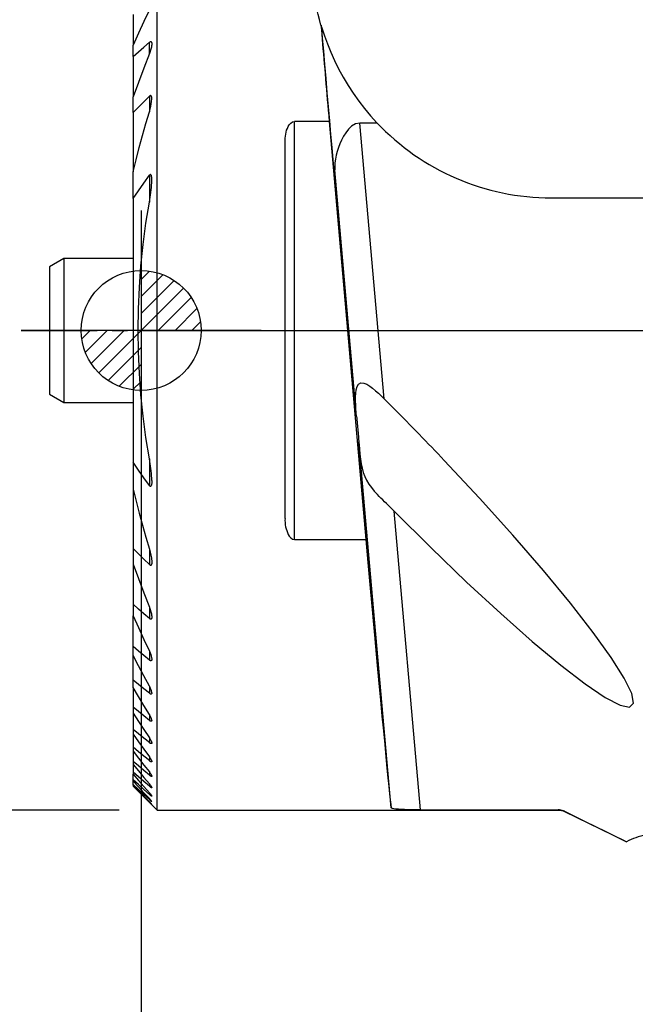
# Model space of a CAD drawing. Units: millimetres. Extents: x -26 to 73, y -67 to 42.
# Drawn here: x -5 to 21, y -28 to 13 of the extents above; entities that cross this region are included whole.
import ezdxf

# ---------------------------------------------------------------- set-up
doc = ezdxf.new("R2010")
doc.units = ezdxf.units.MM
doc.header["$PDMODE"] = 1
doc.linetypes.add('CENTER', pattern=[5.059896, 3.162435, -0.632487, 0.632487, -0.632487])
doc.layers.get('0').update_dxf_attribs({"linetype": 'CONTINUOUS'})
for name, color, linetype in [('1', 4, 'CONTINUOUS'), ('2', 7, 'CONTINUOUS'), ('2L', 7, 'CONTINUOUS'), ('5', 7, 'CONTINUOUS'), ('SK1', 4, 'CONTINUOUS'), ('SK2', 7, 'CONTINUOUS'), ('SK4', 2, 'CENTER')]:
    doc.layers.add(name, color=color, linetype=linetype)
doc.layers.get('5').off()

# ---------------------------------------------------------------- blocks, each defined once
blk = doc.blocks.new('*D0')
blk.add_line((0, -1.5875), (0, -49.539335))
blk = doc.blocks.new('*D1')
blk.add_line((-1.5875, 0), (-46.405363, 0))
blk = doc.blocks.new('*D2')
for p, q in [((-20, 0.9125), (-20, 24.448163)), ((20, 0.9125), (20, 24.448163)), ((-20, 21.273163), (-16.825003, 22.123901)), ((-16.825003, 22.123901), (-16.824997, 20.422424)), ((16.825003, 20.422424), (16.824997, 22.123901)), ((16.824997, 22.123901), (20, 21.273163)), ((20, 21.273163), (-20, 21.273163)), ((-16.824997, 20.422424), (-20, 21.273163)), ((-20, 21.273163), (-20, 21.273163)), ((20, 21.273163), (16.825003, 20.422424)), ((20, 21.273163), (20, 21.273163))]:
    blk.add_line(p, q)
blk = doc.blocks.new('_Zeropoint.dwg')
at = {"layer": '2'}
h = blk.add_hatch(dxfattribs=at)
h.set_pattern_fill('_USER', color=256, scale=0.5, angle=45, style=0, pattern_type=0)
h.set_pattern_definition([(45, (0, 0), (-0.35355, 0.35355), [])])
h.paths.add_polyline_path([(-2.5, 0, 0.414214), (0, -2.5), (0, 0)])
h.paths.add_polyline_path([(0, 2.5), (0, 0), (2.5, 0, 0.414214)])
for p, q in [((0, 5), (0, -5)), ((5, 0), (-5, 0))]:
    blk.add_line(p, q, dxfattribs=at)
blk.add_circle((0, 0), 2.5, dxfattribs=at)
blk = doc.blocks.new('_nullpunkt')
blk.add_blockref('_Zeropoint.dwg', (0, 0))

msp = doc.modelspace()

# ---------------------------------------------------------------- linework, layer by layer
at = {"layer": '1'}
for p, q in [((0.675, -20), (0.675, 20)), ((-0.325, 13.177721), (-0.325, 11.899153)), ((0.343279, 11.540468), (0.343279, 12.013016)), ((-0.325, 11.416648), (-0.325, 11.899153)), ((-0.325, 11.416648), (-0.325, 9.741783)), ((-0.325, 9.084456), (-0.325, 9.741783)), ((0.343279, 9.764351), (0.343279, 9.118793)), ((-0.325, 9.084456), (-0.325, 6.61172)), ((6.4, -8.717798), (6.4, 8.717798)), ((7.839379, 8.717798), (6.4, 8.717798)), ((7.839379, 8.717798), (9.367722, -8.717798)), ((10.131023, -2.84678), (9.115328, 8.648952)), ((6, -7.838367), (6, 7.838367)), ((-0.325, 5.496803), (-0.325, 6.61172)), ((8.985846, -3.587872), (8.077785, 6.689654)), ((0.343279, 6.470901), (0.343279, 5.349988)), ((-0.325, 5.496803), (-0.325, -5.496803)), ((17.102342, 5.526685), (24.732342, 5.526685)), ((10.427102, -19.900157), (9.106558, -4.954101)), ((-0.325, -5.496803), (-0.325, -6.61172)), ((0.343279, -5.349988), (0.343279, -6.470901)), ((-0.325, -6.61172), (-0.325, -9.084456)), ((11.645291, -19.985432), (10.544952, -7.531676)), ((6.4, -8.717798), (9.367722, -8.717798)), ((-0.325, -9.084456), (-0.325, -9.741783)), ((0.343279, -9.118793), (0.343279, -9.764351)), ((-0.325, -9.741783), (-0.325, -11.416648)), ((-0.325, -11.416648), (-0.325, -11.899153)), ((-0.325, -13.177721), (-0.325, -11.899153)), ((0.343279, -11.540468), (0.343279, -12.013016)), ((-0.325, -13.55645), (-0.325, -13.177721)), ((0.343279, -13.368336), (0.343279, -13.739816)), ((-0.325, -14.576174), (-0.325, -13.55645)), ((-0.325, -14.881695), (-0.325, -14.576174)), ((-0.325, -14.881695), (-0.325, -15.709148)), ((0.343279, -14.823711), (0.343279, -15.124567)), ((-0.325, -15.709148), (-0.325, -15.95783)), ((-0.325, -15.95783), (-0.325, -16.63099)), ((0.343279, -16.008511), (0.343279, -16.254923)), ((-0.325, -16.63099), (-0.325, -16.832702)), ((-0.325, -16.832702), (-0.325, -17.375337)), ((0.343279, -16.979471), (0.343279, -17.181168)), ((-0.325, -17.375337), (-0.325, -17.536458)), ((-0.325, -17.536458), (-0.325, -17.964266)), ((-0.325, -17.964266), (-0.325, -18.089081)), ((0.343279, -17.771675), (0.343279, -17.934952)), ((-0.325, -18.089081), (-0.325, -18.412695)), ((-0.325, -18.412695), (-0.325, -18.504117)), ((0.343279, -18.408217), (0.343279, -18.537327)), ((-0.325, -18.730719), (-0.325, -18.504117)), ((-0.325, -18.790685), (-0.325, -18.730719)), ((-0.325, -18.924913), (-0.325, -18.790685)), ((-0.325, -18.954613), (-0.325, -18.924913)), ((-0.325, -18.954613), (-0.325, -18.999075)), ((-0.325, -19), (0.675, -20)), ((0.343279, -18.904826), (0.343279, -19.002697)), ((0.343279, -19.272323), (0.343279, -19.340954)), ((0.343279, -19.518003), (0.343279, -19.558693)), ((0.343279, -19.646436), (0.343279, -19.65992)), ((0.675, -20), (17.394717, -20)), ((17.394717, -19.98701), (17.394717, -20)), ((17.657739, -20.060724), (17.657739, -20.048149)), ((17.657739, -20.060724), (20.166594, -21.284374))]:
    msp.add_line(p, q, dxfattribs=at)
for points in [[(7.500034, 12.734611, 0), (7.438562, 12.95735, 0), (7.382536, 13.177807, 0), (7.332065, 13.396069, 0), (7.287243, 13.612212, 0), (7.247944, 13.826134, 0), (7.213851, 14.03758, 0), (7.18464, 14.246291, 0), (7.160108, 14.452102, 0), (7.140395, 14.655128, 0)], [(0.343279, 13.368336, 0), (0.120519, 12.878608, 0), (-0.10224, 12.388881, 0), (-0.325, 11.899153, 0)], [(7.500034, 12.734611, 0), (7.500437, 12.733227, 0), (7.500839, 12.731844, 0), (7.501242, 12.73046, 0), (7.501645, 12.729077, 0), (7.502048, 12.727693, 0), (7.502452, 12.72631, 0), (7.502855, 12.724927, 0), (7.503259, 12.723543, 0), (7.503663, 12.72216, 0), (7.504068, 12.720777, 0), (7.504472, 12.719394, 0), (7.504877, 12.718011, 0), (7.505281, 12.716628, 0), (7.505686, 12.715246, 0), (7.506092, 12.713863, 0), (7.506497, 12.71248, 0), (7.506903, 12.711097, 0), (7.507308, 12.709715, 0), (7.507714, 12.708332, 0)], [(7.50004, 12.734611, 0), (7.516361, 12.539436, 0), (7.532869, 12.342273, 0), (7.54956, 12.143154, 0), (7.566433, 11.942109, 0), (7.583484, 11.739172, 0), (7.600712, 11.534373, 0), (7.618112, 11.327746, 0), (7.635682, 11.119324, 0), (7.65342, 10.909138, 0), (7.671323, 10.697223, 0), (7.689388, 10.483613, 0), (7.707612, 10.26834, 0), (7.725992, 10.05144, 0), (7.744525, 9.832947, 0), (7.763208, 9.612894, 0), (7.782039, 9.391318, 0), (7.801014, 9.168253, 0), (7.820131, 8.943735, 0), (7.839385, 8.717798, 0)], [(7.501523, 12.729496, 0), (7.512747, 12.691801, 0), (7.523971, 12.654107, 0), (7.535195, 12.616412, 0)], [(7.507716, 12.708332, 0), (7.551453, 12.193185, 0), (7.59802, 11.649097, 0), (7.646832, 11.082934, 0), (7.697272, 10.50184, 0), (7.748703, 9.913146, 0), (7.800477, 9.324279, 0), (7.851941, 8.74267, 0), (7.902445, 8.175657, 0), (7.951352, 7.630394, 0), (7.998045, 7.113761, 0), (8.041935, 6.632276, 0), (8.082467, 6.192014, 0), (8.119131, 5.79853, 0), (8.151465, 5.456789, 0), (8.179059, 5.171102, 0), (8.201566, 4.945074, 0), (8.218702, 4.781558, 0), (8.230251, 4.682615, 0), (8.236067, 4.649495, 0)], [(7.535195, 12.616412, 0), (7.643234, 12.28359, 0), (7.766964, 11.942873, 0), (7.906924, 11.596802, 0), (8.063662, 11.248853, 0), (8.236521, 10.901721, 0), (8.424502, 10.557794, 0), (8.627073, 10.219211, 0), (8.843821, 9.88796, 0), (9.073598, 9.565669, 0), (9.314869, 9.25375, 0), (9.566909, 8.952871, 0), (9.830145, 8.662637, 0)], [(-0.325, 11.416648, 0), (-0.10224, 11.615437, 0), (0.120519, 11.814226, 0), (0.343279, 12.013016, 0)], [(0.343279, 12.013016, 0), (0.358288, 12.025337, 0), (0.373359, 12.034735, 0), (0.388351, 12.041021, 0), (0.402347, 12.042978, 0), (0.414538, 12.040245, 0), (0.424385, 12.033322, 0), (0.431885, 12.023106, 0), (0.437357, 12.01052, 0), (0.441277, 11.996424, 0), (0.443949, 11.981373, 0), (0.445317, 11.96526, 0), (0.445273, 11.947894, 0)], [(0.445273, 11.947894, 0), (0.443093, 11.90601, 0), (0.437567, 11.862372, 0), (0.42925, 11.817458, 0), (0.41876, 11.771796, 0), (0.406696, 11.725901, 0), (0.393282, 11.679962, 0), (0.378359, 11.633844, 0), (0.361749, 11.587396, 0), (0.343279, 11.540468, 0)], [(0.343279, 11.540468, 0), (0.120519, 10.940906, 0), (-0.10224, 10.341345, 0), (-0.325, 9.741783, 0)], [(-0.325, 9.084456, 0), (-0.10224, 9.311088, 0), (0.120519, 9.53772, 0), (0.343279, 9.764351, 0)], [(0.445245, 9.652547, 0), (0.445305, 9.672076, 0), (0.444466, 9.691025, 0), (0.442888, 9.709581, 0), (0.440485, 9.727645, 0), (0.436939, 9.744841, 0), (0.431923, 9.760783, 0), (0.425075, 9.774928, 0), (0.415895, 9.78612, 0), (0.403986, 9.792883, 0), (0.38958, 9.79364, 0), (0.373913, 9.788111, 0), (0.358366, 9.77814, 0), (0.343279, 9.764351, 0)], [(0.343279, 9.118793, 0), (0.376234, 9.228498, 0), (0.402908, 9.336726, 0), (0.423302, 9.443477, 0), (0.437414, 9.548751, 0), (0.445245, 9.652547, 0)], [(-0.325, 6.61172, 0), (-0.206177, 7.118406, 0), (-0.079937, 7.622456, 0), (0.053719, 8.123871, 0), (0.19479, 8.62265, 0), (0.343279, 9.118793, 0)], [(6, 7.838367, 0), (6.000723, 7.924562, 0), (6.005834, 8.010033, 0), (6.015104, 8.094894, 0), (6.028374, 8.179223, 0), (6.046052, 8.262819, 0), (6.068824, 8.345344, 0), (6.09742, 8.426416, 0), (6.13334, 8.50483, 0), (6.178774, 8.578651, 0), (6.2363, 8.645163, 0), (6.310317, 8.696806, 0), (6.4, 8.717798, 0)], [(9.115328, 8.648952, 0), (8.934899, 8.609271, 0), (8.778061, 8.512747, 0), (8.646662, 8.38617, 0), (8.535955, 8.243776, 0), (8.440138, 8.093613, 0), (8.357002, 7.938781, 0), (8.285318, 7.781047, 0), (8.224092, 7.621887, 0), (8.172555, 7.4626, 0), (8.130914, 7.303922, 0), (8.09979, 7.146375, 0), (8.080003, 6.990827, 0), (8.072533, 6.838428, 0), (8.077785, 6.689654, 0)], [(9.115329, 8.648983, 0), (9.153071, 8.649703, 0), (9.1908, 8.650424, 0), (9.228515, 8.651144, 0), (9.266217, 8.651864, 0), (9.303906, 8.652584, 0), (9.341581, 8.653304, 0), (9.379243, 8.654024, 0), (9.416892, 8.654745, 0), (9.454527, 8.655465, 0), (9.492149, 8.656185, 0), (9.529758, 8.656905, 0), (9.567353, 8.657626, 0), (9.604935, 8.658346, 0), (9.642503, 8.659066, 0), (9.680059, 8.659787, 0), (9.7176, 8.660507, 0), (9.755129, 8.661228, 0), (9.792644, 8.661948, 0), (9.830146, 8.662669, 0)], [(8.236067, 4.649495, 0), (8.236783, 4.655555, 0), (8.236435, 4.67372, 0), (8.235024, 4.703948, 0), (8.232553, 4.746171, 0), (8.229028, 4.800289, 0), (8.224457, 4.866179, 0), (8.21885, 4.943688, 0), (8.212221, 5.032638, 0), (8.204584, 5.132822, 0), (8.195958, 5.24401, 0), (8.186362, 5.365945, 0), (8.175818, 5.498345, 0), (8.164351, 5.640905, 0), (8.151987, 5.793297, 0), (8.138755, 5.955167, 0), (8.124686, 6.126142, 0), (8.109811, 6.305828, 0), (8.094165, 6.49381, 0), (8.077784, 6.689654, 0)], [(-0.325, 5.496803, 0), (-0.10224, 5.821502, 0), (0.120519, 6.146202, 0), (0.343279, 6.470901, 0)], [(0.445258, 6.260378, 0), (0.445675, 6.286089, 0), (0.445259, 6.311345, 0), (0.444146, 6.336273, 0), (0.442473, 6.361001, 0), (0.44035, 6.385632, 0), (0.437564, 6.409967, 0), (0.433692, 6.43361, 0), (0.428305, 6.456159, 0), (0.420955, 6.477172, 0), (0.410614, 6.495, 0), (0.395776, 6.505706, 0), (0.377209, 6.503515, 0), (0.359167, 6.490068, 0), (0.343279, 6.470901, 0)], [(0.343279, 5.349988, 0), (0.36116, 5.452206, 0), (0.377346, 5.554138, 0), (0.391982, 5.655834, 0), (0.405214, 5.757339, 0), (0.417187, 5.858702, 0), (0.428043, 5.959967, 0), (0.437366, 6.061001, 0), (0.443503, 6.161267, 0), (0.445258, 6.260378, 0)], [(0.343279, -5.349988, 0), (0.200901, -4.466556, 0), (0.084015, -3.579551, 0), (-0.007574, -2.68857, 0), (-0.073649, -1.794063, 0), (-0.113591, -0.897302, 0), (-0.126896, 0.000443, 0), (-0.113568, 0.898063, 0), (-0.07374, 1.794493, 0), (-0.007637, 2.688807, 0), (0.084271, 3.580084, 0), (0.201269, 4.467187, 0), (0.343279, 5.349988, 0)], [(8.985846, -3.587872, 0), (8.971905, -3.422704, 0), (8.959514, -3.258018, 0), (8.949446, -3.094243, 0), (8.94298, -2.932091, 0), (8.941805, -2.772482, 0), (8.948447, -2.616994, 0), (8.967028, -2.469273, 0), (9.004316, -2.336546, 0), (9.069207, -2.234454, 0), (9.16557, -2.185203, 0), (9.282389, -2.1941, 0), (9.406106, -2.244741, 0), (9.53022, -2.320146, 0), (9.653265, -2.411593, 0), (9.774665, -2.512442, 0), (9.894613, -2.619454, 0), (10.013414, -2.730809, 0), (10.131023, -2.84678, 0)], [(12.641107, -5.420876, 0), (12.510784, -5.283741, 0), (12.380126, -5.14665, 0), (12.249159, -5.009627, 0), (12.117905, -4.872698, 0), (11.986389, -4.735887, 0), (11.854634, -4.599219, 0), (11.722664, -4.462719, 0), (11.590504, -4.326412, 0), (11.458177, -4.190322, 0), (11.325707, -4.054473, 0), (11.193118, -3.918892, 0), (11.060434, -3.783602, 0), (10.92768, -3.648627, 0), (10.79488, -3.513993, 0), (10.662056, -3.379724, 0), (10.529235, -3.245844, 0), (10.396439, -3.112377, 0), (10.263693, -2.979348, 0), (10.131022, -2.84678, 0)], [(8.985846, -3.587872, 0), (8.992372, -3.662471, 0), (8.998914, -3.737177, 0), (9.005467, -3.811917, 0), (9.012023, -3.88662, 0), (9.018577, -3.961213, 0), (9.025122, -4.035624, 0), (9.031652, -4.10978, 0), (9.03816, -4.18361, 0), (9.044641, -4.257042, 0), (9.051088, -4.330005, 0), (9.057494, -4.402428, 0), (9.063854, -4.474241, 0), (9.070161, -4.545375, 0), (9.076409, -4.61576, 0), (9.082592, -4.685329, 0), (9.088705, -4.754013, 0), (9.09474, -4.821747, 0), (9.100693, -4.888464, 0), (9.106558, -4.954101, 0)], [(9.051183, -4.649495, 0), (9.051108, -4.649518, 0), (9.051037, -4.649587, 0), (9.05097, -4.649703, 0), (9.050908, -4.649865, 0), (9.050849, -4.650073, 0), (9.050794, -4.650327, 0), (9.050743, -4.650627, 0), (9.050697, -4.650974, 0), (9.050654, -4.651367, 0), (9.050615, -4.651806, 0), (9.050581, -4.652291, 0), (9.050551, -4.652823, 0), (9.050524, -4.6534, 0), (9.050502, -4.654024, 0), (9.050484, -4.654694, 0), (9.050469, -4.65541, 0), (9.050459, -4.656173, 0), (9.050453, -4.656981, 0), (9.050451, -4.657836, 0)], [(9.050451, -4.657836, 0), (9.056515, -4.774613, 0), (9.074546, -5.026223, 0), (9.104069, -5.406045, 0), (9.144309, -5.904086, 0), (9.194206, -6.507243, 0), (9.252448, -7.199649, 0), (9.317502, -7.963085, 0), (9.387657, -8.777467, 0), (9.461067, -9.621369, 0), (9.5358, -10.472588, 0), (9.609891, -11.30873, 0), (9.681391, -12.107795, 0), (9.748417, -12.848762, 0), (9.809207, -13.512135, 0), (9.862162, -14.080463, 0), (9.905888, -14.538792, 0), (9.939234, -14.875064, 0), (9.961324, -15.080433, 0), (9.971577, -15.149495, 0)], [(9.971577, -15.149495, 0), (9.969575, -15.077892, 0), (9.955074, -14.865036, 0), (9.928471, -14.516732, 0), (9.890491, -14.042483, 0), (9.84217, -13.455223, 0), (9.784825, -12.770973, 0), (9.720022, -12.008396, 0), (9.649527, -11.188294, 0), (9.575264, -10.333037, 0), (9.499259, -9.465954, 0), (9.423584, -8.610696, 0), (9.350304, -7.790594, 0), (9.281418, -7.028017, 0), (9.218804, -6.343767, 0), (9.164172, -5.756507, 0), (9.11901, -5.282258, 0), (9.084551, -4.933955, 0), (9.061734, -4.721098, 0), (9.051183, -4.649495, 0)], [(9.106558, -4.954101, 0), (9.124343, -5.163271, 0), (9.148726, -5.364448, 0), (9.178726, -5.557777, 0), (9.215799, -5.743042, 0), (9.263648, -5.919699, 0), (9.325194, -6.087747, 0), (9.401888, -6.248119, 0), (9.494406, -6.402173, 0), (9.601694, -6.552177, 0), (9.722649, -6.700106, 0), (9.85742, -6.845694, 0)], [(0.343279, -6.470901, 0), (0.120519, -6.146202, 0), (-0.10224, -5.821502, 0), (-0.325, -5.496803, 0)], [(0.445258, -6.260378, 0), (0.443503, -6.161267, 0), (0.437366, -6.061001, 0), (0.428043, -5.959967, 0), (0.417187, -5.858702, 0), (0.405214, -5.757339, 0), (0.391982, -5.655834, 0), (0.377346, -5.554138, 0), (0.36116, -5.452206, 0), (0.343279, -5.349988, 0)], [(10.544953, -7.531674, 0), (12.072854, -9.052782, 0), (13.566959, -10.488808, 0), (14.991242, -11.805129, 0), (16.311363, -12.970006, 0), (17.495491, -13.955352, 0), (18.515076, -14.737409, 0), (19.345533, -15.297321, 0), (19.96684, -15.621588, 0), (20.364016, -15.70239, 0), (20.527484, -15.53778, 0), (20.453302, -15.131727, 0), (20.143261, -14.49402, 0), (19.604834, -13.640037, 0), (18.851005, -12.590368, 0), (17.899949, -11.370322, 0), (16.774597, -10.009315, 0), (15.502083, -8.540164, 0), (14.11309, -6.998292, 0), (12.641107, -5.420876, 0)], [(0.445258, -6.260378, 0), (0.445675, -6.286089, 0), (0.445259, -6.311345, 0), (0.444146, -6.336273, 0), (0.442473, -6.361001, 0), (0.44035, -6.385632, 0), (0.437564, -6.409967, 0), (0.433692, -6.43361, 0), (0.428305, -6.456159, 0), (0.420955, -6.477172, 0), (0.410614, -6.495, 0), (0.395776, -6.505706, 0), (0.377209, -6.503515, 0), (0.359167, -6.490068, 0), (0.343279, -6.470901, 0)], [(-0.325, -6.61172, 0), (-0.206176, -7.118406, 0), (-0.079936, -7.622457, 0), (0.05372, -8.123871, 0), (0.194791, -8.62265, 0), (0.343279, -9.118793, 0)], [(10.544952, -7.531676, 0), (10.464984, -7.452382, 0), (10.385977, -7.373842, 0), (10.307757, -7.296094, 0), (10.230148, -7.219181, 0), (10.153028, -7.14313, 0), (10.076696, -7.067872, 0), (10.001653, -6.99329, 0), (9.928406, -6.919267, 0), (9.85742, -6.845694, 0)], [(6, -7.838367, 0), (5.998907, -7.92606, 0), (6.003033, -8.012454, 0), (6.012243, -8.097588, 0), (6.026401, -8.181504, 0), (6.045372, -8.264242, 0), (6.069021, -8.345842, 0), (6.097704, -8.426198, 0), (6.133416, -8.504702, 0), (6.178709, -8.579317, 0), (6.236556, -8.645411, 0), (6.310227, -8.696694, 0), (6.4, -8.717798, 0)], [(9.367729, -8.717797, 0), (9.453717, -9.670911, 0), (9.537513, -10.596171, 0), (9.618876, -11.490911, 0), (9.697571, -12.352556, 0), (9.773371, -13.178622, 0), (9.846058, -13.966731, 0), (9.915424, -14.714613, 0), (9.981267, -15.420114, 0), (10.043399, -16.081202, 0), (10.10164, -16.695973, 0), (10.155822, -17.262655, 0), (10.205791, -17.779618, 0), (10.2514, -18.245372, 0), (10.292521, -18.658575, 0), (10.329033, -19.018037, 0), (10.360832, -19.322724, 0), (10.387826, -19.571757, 0), (10.409937, -19.76442, 0), (10.427103, -19.900157, 0)], [(0.343279, -9.764351, 0), (0.120519, -9.53772, 0), (-0.10224, -9.311088, 0), (-0.325, -9.084456, 0)], [(0.343279, -9.118793, 0), (0.362367, -9.180226, 0), (0.379429, -9.241142, 0), (0.394545, -9.301593, 0), (0.407793, -9.361632, 0), (0.419255, -9.421314, 0), (0.429011, -9.48069, 0), (0.437096, -9.539785, 0), (0.442882, -9.598181, 0), (0.445266, -9.655144, 0)], [(-0.325, -9.741783, 0), (-0.10224, -10.341345, 0), (0.120519, -10.940906, 0), (0.343279, -11.540468, 0)], [(0.445266, -9.655144, 0), (0.44599, -9.675425, 0), (0.445418, -9.694583, 0), (0.443615, -9.712719, 0), (0.440647, -9.729936, 0), (0.436581, -9.746337, 0), (0.431396, -9.761893, 0), (0.424543, -9.775742, 0), (0.415312, -9.786646, 0), (0.403368, -9.793044, 0), (0.389069, -9.793548, 0), (0.373561, -9.787972, 0), (0.358079, -9.777678, 0), (0.343279, -9.764351, 0)], [(0.343279, -12.013016, 0), (0.120519, -11.814226, 0), (-0.10224, -11.615437, 0), (-0.325, -11.416648, 0)], [(-0.325, -11.899153, 0), (-0.10224, -12.388881, 0), (0.120519, -12.878608, 0), (0.343279, -13.368336, 0)], [(0.343279, -11.540468, 0), (0.361745, -11.587353, 0), (0.378464, -11.633895, 0), (0.393584, -11.680228, 0), (0.407255, -11.726489, 0), (0.419444, -11.772646, 0), (0.429742, -11.818332, 0), (0.437699, -11.863136, 0), (0.442878, -11.906664, 0), (0.445277, -11.948913, 0)], [(0.445277, -11.948913, 0), (0.444959, -11.964385, 0), (0.443841, -11.979363, 0), (0.441786, -11.993656, 0), (0.438585, -12.006972, 0), (0.43403, -12.019012, 0), (0.427875, -12.029305, 0), (0.419834, -12.037182, 0), (0.409801, -12.041924, 0), (0.397914, -12.042854, 0), (0.384712, -12.039874, 0), (0.370879, -12.033383, 0), (0.357023, -12.024351, 0), (0.343279, -12.013016, 0)], [(0.343279, -13.739816, 0), (0.120519, -13.552451, 0), (-0.10224, -13.365086, 0), (-0.325, -13.177721, 0)], [(0.343279, -13.368336, 0), (0.376939, -13.440314, 0), (0.403968, -13.509788, 0), (0.424368, -13.576759, 0), (0.438138, -13.641227, 0), (0.445277, -13.703191, 0)], [(0.343279, -14.823711, 0), (0.120519, -14.401291, 0), (-0.10224, -13.97887, 0), (-0.325, -13.55645, 0)], [(0.445271, -13.702499, 0), (0.444895, -13.716651, 0), (0.443591, -13.728862, 0), (0.441184, -13.740344, 0), (0.437486, -13.7507, 0), (0.432317, -13.759487, 0), (0.42551, -13.766235, 0), (0.416954, -13.770495, 0), (0.406768, -13.771913, 0), (0.395195, -13.770303, 0), (0.38267, -13.765866, 0), (0.369621, -13.758965, 0), (0.356406, -13.750143, 0), (0.343279, -13.739816, 0)], [(0.343279, -15.124567, 0), (0.120519, -14.941769, 0), (-0.10224, -14.758972, 0), (-0.325, -14.576174, 0)], [(0.343279, -16.008511, 0), (0.120519, -15.632905, 0), (-0.10224, -15.2573, 0), (-0.325, -14.881695, 0)], [(0.445271, -15.108177, 0), (0.442904, -15.080943, 0), (0.437465, -15.051828, 0), (0.429161, -15.02103, 0), (0.418794, -14.989308, 0), (0.406916, -14.957184, 0), (0.393512, -14.924645, 0), (0.378495, -14.891607, 0), (0.36178, -14.85799, 0), (0.343279, -14.823711, 0)], [(0.445271, -15.108177, 0), (0.444892, -15.120612, 0), (0.443102, -15.131767, 0), (0.439917, -15.141668, 0), (0.435086, -15.149859, 0), (0.428366, -15.155836, 0), (0.419768, -15.159227, 0), (0.4094, -15.159717, 0), (0.397539, -15.157272, 0), (0.384616, -15.152116, 0), (0.371038, -15.144632, 0), (0.357189, -15.135352, 0), (0.343279, -15.124567, 0)], [(0.343279, -16.254923, 0), (0.120519, -16.072998, 0), (-0.10224, -15.891073, 0), (-0.325, -15.709148, 0)], [(-0.325, -15.95783, 0), (-0.10224, -16.298377, 0), (0.120519, -16.638924, 0), (0.343279, -16.979471, 0)], [(0.445272, -16.256238, 0), (0.443015, -16.233783, 0), (0.437506, -16.209067, 0), (0.429182, -16.18253, 0), (0.418931, -16.155071, 0), (0.407152, -16.127095, 0), (0.393781, -16.098536, 0), (0.378735, -16.069308, 0), (0.361929, -16.039328, 0), (0.343279, -16.008511, 0)], [(0.445272, -16.256238, 0), (0.444838, -16.26693, 0), (0.442844, -16.276086, 0), (0.439323, -16.283782, 0), (0.434123, -16.289651, 0), (0.427072, -16.293243, 0), (0.418246, -16.29435, 0), (0.40787, -16.292914, 0), (0.396218, -16.289016, 0), (0.383637, -16.28294, 0), (0.370501, -16.275044, 0), (0.357218, -16.265794, 0), (0.342492, -16.254279, 0)], [(0.343279, -17.181168, 0), (0.120519, -16.997775, 0), (-0.10224, -16.814383, 0), (-0.325, -16.63099, 0)], [(-0.325, -16.832702, 0), (-0.10224, -17.145693, 0), (0.120519, -17.458684, 0), (0.343279, -17.771675, 0)], [(0.343279, -16.979471, 0), (0.361788, -17.007411, 0), (0.378513, -17.034463, 0), (0.393553, -17.060726, 0), (0.407004, -17.086301, 0), (0.418963, -17.111291, 0), (0.429419, -17.135681, 0), (0.437733, -17.158811, 0), (0.44308, -17.17982, 0), (0.445278, -17.198521, 0)], [(0.445266, -17.197656, 0), (0.444607, -17.207726, 0), (0.442458, -17.214779, 0), (0.438661, -17.220397, 0), (0.433081, -17.224073, 0), (0.425748, -17.225552, 0), (0.416818, -17.224773, 0), (0.406482, -17.221741, 0), (0.395019, -17.216661, 0), (0.382723, -17.20978, 0), (0.369851, -17.201383, 0), (0.356642, -17.191769, 0), (0.343279, -17.181168, 0)], [(0.343279, -17.934952, 0), (0.120519, -17.748414, 0), (-0.10224, -17.561876, 0), (-0.325, -17.375337, 0)], [(-0.325, -17.536458, 0), (-0.10224, -17.827044, 0), (0.120519, -18.11763, 0), (0.343279, -18.408217, 0)], [(0.343279, -18.537327, 0), (0.120519, -18.346307, 0), (-0.10224, -18.155286, 0), (-0.325, -17.964266, 0)], [(0.343279, -17.771675, 0), (0.361636, -17.797265, 0), (0.378276, -17.821913, 0), (0.393308, -17.845731, 0), (0.40684, -17.868835, 0), (0.418978, -17.891336, 0), (0.429557, -17.913061, 0), (0.437831, -17.933223, 0), (0.443064, -17.951048, 0), (0.445278, -17.96656, 0)], [(0.445277, -17.966344, 0), (0.444554, -17.974983, 0), (0.442236, -17.979686, 0), (0.438164, -17.983343, 0), (0.432321, -17.98511, 0), (0.424828, -17.984822, 0), (0.415836, -17.982464, 0), (0.405552, -17.978136, 0), (0.394237, -17.972055, 0), (0.382142, -17.964453, 0), (0.369486, -17.95558, 0), (0.356483, -17.945689, 0), (0.343279, -17.934952, 0)], [(-0.325, -18.089081, 0), (-0.10224, -18.360996, 0), (0.120519, -18.632911, 0), (0.343279, -18.904826, 0)], [(0.343279, -19.002697, 0), (0.120519, -18.80603, 0), (-0.10224, -18.609362, 0), (-0.325, -18.412695, 0)], [(0.343279, -18.408217, 0), (0.359764, -18.429562, 0), (0.374916, -18.450102, 0), (0.388802, -18.469904, 0), (0.401487, -18.489034, 0), (0.41304, -18.507559, 0), (0.423438, -18.525445, 0), (0.432304, -18.542254, 0), (0.439175, -18.55745, 0), (0.443604, -18.57016, 0), (0.44528, -18.583273, 0)], [(-0.325, -18.504117, 0), (-0.10224, -18.760186, 0), (0.120519, -19.016255, 0), (0.343279, -19.272323, 0)], [(0.343279, -19.340954, 0), (0.120519, -19.137542, 0), (-0.10224, -18.934131, 0), (-0.325, -18.730719, 0)], [(0.343279, -19.518003, 0), (0.120519, -19.275564, 0), (-0.10224, -19.033125, 0), (-0.325, -18.790685, 0)], [(0.445279, -18.582279, 0), (0.444337, -18.588571, 0), (0.44134, -18.592586, 0), (0.436236, -18.594333, 0), (0.429119, -18.593798, 0), (0.420177, -18.590958, 0), (0.409646, -18.585905, 0), (0.397834, -18.578918, 0), (0.385041, -18.570292, 0), (0.37153, -18.560313, 0), (0.357556, -18.549265, 0), (0.343279, -18.537327, 0)], [(0.343279, -19.558693, 0), (0.120519, -19.347433, 0), (-0.10224, -19.136173, 0), (-0.325, -18.924913, 0)], [(0.343279, -19.646436, 0), (0.120519, -19.415829, 0), (-0.10224, -19.185221, 0), (-0.325, -18.954613, 0)], [(0.343279, -19.65992, 0), (0.120519, -19.439639, 0), (-0.10224, -19.219357, 0), (-0.325, -18.999075, 0)], [(0.343279, -18.904826, 0), (0.359634, -18.924682, 0), (0.37471, -18.94368, 0), (0.388578, -18.96189, 0), (0.401308, -18.979384, 0), (0.412968, -18.99623, 0), (0.423453, -19.012298, 0), (0.432338, -19.027099, 0), (0.439169, -19.040096, 0), (0.443526, -19.050533, 0), (0.445295, -19.061479, 0)], [(0.44527, -19.060694, 0), (0.444425, -19.066034, 0), (0.441638, -19.068513, 0), (0.436376, -19.068279, 0), (0.428927, -19.065665, 0), (0.419764, -19.061042, 0), (0.409204, -19.054643, 0), (0.397466, -19.04662, 0), (0.384777, -19.037169, 0), (0.371378, -19.026549, 0), (0.357509, -19.01502, 0), (0.343279, -19.002697, 0)], [(0.343279, -19.272323, 0), (0.359372, -19.290761, 0), (0.374312, -19.308356, 0), (0.388181, -19.325191, 0), (0.401062, -19.341348, 0), (0.412957, -19.356825, 0), (0.423554, -19.371281, 0), (0.432461, -19.384293, 0), (0.439263, -19.395335, 0), (0.443471, -19.403574, 0), (0.445314, -19.411931, 0)], [(0.445662, -19.752767, 0), (0.44389, -19.756522, 0), (0.439324, -19.752182, 0), (0.43408, -19.747347, 0), (0.427289, -19.74109, 0), (0.418555, -19.732894, 0), (0.408228, -19.723081, 0), (0.39671, -19.712029, 0), (0.384307, -19.700034, 0), (0.371224, -19.687303, 0), (0.357659, -19.674039, 0), (0.342817, -19.659466, 0)], [(0.445273, -19.409355, 0), (0.444366, -19.415883, 0), (0.441167, -19.417048, 0), (0.435745, -19.414702, 0), (0.428368, -19.410083, 0), (0.419303, -19.403973, 0), (0.408807, -19.396394, 0), (0.397132, -19.387355, 0), (0.384531, -19.37707, 0), (0.371253, -19.365801, 0), (0.357518, -19.353778, 0), (0.343279, -19.340954, 0)], [(0.44538, -19.643638, 0), (0.443111, -19.635915, 0), (0.438909, -19.629342, 0), (0.432382, -19.620421, 0), (0.423641, -19.609322, 0), (0.413074, -19.596488, 0), (0.401166, -19.582461, 0), (0.388275, -19.567639, 0), (0.374384, -19.552009, 0), (0.359412, -19.535491, 0), (0.343279, -19.518003, 0)], [(0.445335, -19.639129, 0), (0.444222, -19.643678, 0), (0.439943, -19.642302, 0), (0.434585, -19.638903, 0), (0.427694, -19.633653, 0), (0.418897, -19.626562, 0), (0.408501, -19.617868, 0), (0.396912, -19.607838, 0), (0.384401, -19.596705, 0), (0.371176, -19.584682, 0), (0.357441, -19.571983, 0), (0.343279, -19.558693, 0)], [(0.445598, -19.75897, 0), (0.442816, -19.752, 0), (0.438495, -19.747107, 0), (0.432312, -19.74018, 0), (0.4238, -19.730869, 0), (0.413274, -19.719547, 0), (0.401351, -19.706868, 0), (0.388437, -19.693264, 0), (0.374507, -19.678712, 0), (0.35948, -19.663129, 0), (0.343279, -19.646436, 0)], [(11.645291, -19.985432, 0), (11.468968, -19.984971, 0), (11.300606, -19.983349, 0), (11.139073, -19.980625, 0), (10.986765, -19.976673, 0), (10.848019, -19.97126, 0), (10.726114, -19.964178, 0), (10.62291, -19.95525, 0), (10.540107, -19.944345, 0), (10.479186, -19.931495, 0), (10.441483, -19.916764, 0), (10.427102, -19.900157, 0)], [(11.645291, -19.984695, 0), (11.947838, -19.98478, 0), (12.250391, -19.984865, 0), (12.55295, -19.98495, 0), (12.855515, -19.985034, 0), (13.158086, -19.985119, 0), (13.460663, -19.985203, 0), (13.763246, -19.985286, 0), (14.065836, -19.98537, 0), (14.368431, -19.985453, 0), (14.671032, -19.985536, 0), (14.97364, -19.985619, 0), (15.276253, -19.985702, 0), (15.578873, -19.985784, 0), (15.881498, -19.985866, 0), (16.18413, -19.985948, 0), (16.486767, -19.986029, 0), (16.789411, -19.986111, 0), (17.092061, -19.986192, 0), (17.394716, -19.986273, 0)], [(17.657739, -20.048149, 0), (17.606898, -20.026195, 0), (17.555175, -20.009104, 0), (17.502571, -19.996876, 0), (17.449085, -19.989512, 0), (17.394717, -19.98701, 0)], [(17.657739, -20.048149, 0), (18.518144, -20.469925, 0), (19.378549, -20.891702, 0), (20.238954, -21.313478, 0)], [(22.191458, -20.90663, 0), (22.085405, -20.903338, 0), (21.979298, -20.902834, 0), (21.873212, -20.905117, 0), (21.767222, -20.910185, 0), (21.661402, -20.918037, 0), (21.555827, -20.928664, 0), (21.45057, -20.942062, 0), (21.345707, -20.958219, 0), (21.24131, -20.977124, 0), (21.137454, -20.998765, 0), (21.034211, -21.023126, 0), (20.931654, -21.05019, 0), (20.829855, -21.079937, 0), (20.728887, -21.112347, 0), (20.628819, -21.147398, 0), (20.529722, -21.185063, 0), (20.431666, -21.225318, 0), (20.334721, -21.268133, 0), (20.238953, -21.313479, 0)], [(20.158937, -21.280639, 0), (20.185609, -21.291586, 0), (20.212282, -21.302532, 0), (20.238954, -21.313478, 0)]]:
    msp.add_polyline3d(points, dxfattribs=at)
msp.add_arc((17.102342, 15.526685), 10, 223.346185, 270, dxfattribs=at)
at = {"layer": '1', "extrusion": (0, 0, -1)}
msp.add_arc((-17.394717, -20.6), 0.6, 90, 116, dxfattribs=at)
at = {"layer": '1'}
msp.add_point((-0.325, -18.999075), dxfattribs=at)
at = {"layer": 'SK1'}
for p, q in [((-3.225, 3), (-3.825, 2.65359)), ((-0.325, 3), (-3.225, 3)), ((-3.225, 3), (-3.225, 0)), ((-3.825, 2.65359), (-3.825, 0)), ((-3.825, 0), (-3.825, -2.65359)), ((-3.225, 0), (-3.225, -3)), ((-3.825, -2.65359), (-3.225, -3)), ((-3.225, -3), (-0.325, -3))]:
    msp.add_line(p, q, dxfattribs=at)
at = {"layer": 'SK4'}
msp.add_line((-5, 0), (36, 0), dxfattribs=at)

# ---------------------------------------------------------------- block references
at = {"layer": '2L', "rotation": 90}
msp.add_blockref('*D0', (0, 0), dxfattribs=at)
at = {"layer": '5'}
msp.add_blockref('_nullpunkt', (0, 0), dxfattribs=at)
at = {"layer": 'SK2', "rotation": 90}
for name in ['*D2', '*D1']:
    msp.add_blockref(name, (0, 0), dxfattribs=at)

doc.saveas('drawing.dxf')
